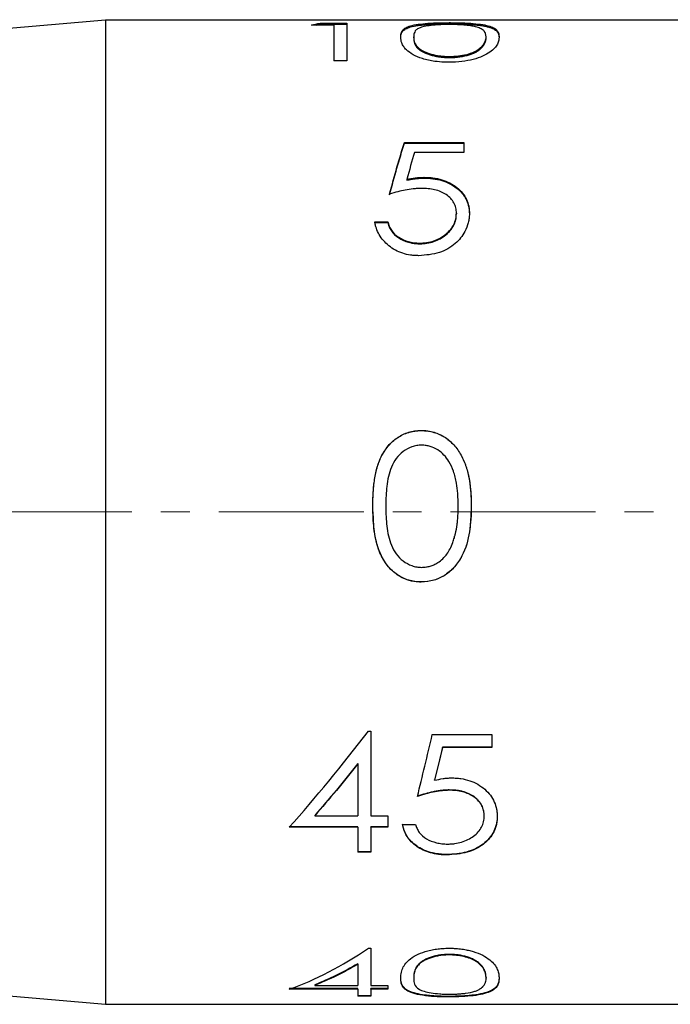
# Model space of a CAD drawing. Units: millimetres. Extents: x 2561 to 2858, y 1509 to 1719.
# Drawn here: x 2645 to 2651, y 1622 to 1630 of the extents above; entities that cross this region are included whole.
import ezdxf

# ---------------------------------------------------------------- set-up
doc = ezdxf.new("R2010")
doc.units = ezdxf.units.MM
doc.linetypes.add('CENTER', pattern=[2, 1.25, -0.25, 0.25, -0.25])
doc.layers.add('3中心线层', color=1, linetype='CENTER', lineweight=9)

msp = doc.modelspace()

# ---------------------------------------------------------------- linework, layer by layer
at = {"color": 7, "linetype": 'Continuous', "lineweight": 25}
for p, q in [((2640.8053, 1630.0096), (2645.8053, 1630.4471)), ((2645.8053, 1630.4471), (2654.8053, 1630.4471)), ((2645.8053, 1630.4471), (2645.8053, 1621.9471)), ((2647.7765, 1630.4009), (2647.5842, 1630.4009)), ((2647.6576, 1630.4178), (2647.8887, 1630.4178)), ((2647.6576, 1630.4178), (2647.6576, 1630.4079)), ((2647.6576, 1630.4079), (2647.8887, 1630.4079)), ((2647.7765, 1630.4009), (2647.7765, 1630.0922)), ((2647.8887, 1630.4178), (2647.8887, 1630.0922)), ((2648.7713, 1630.4214), (2648.7713, 1630.4115)), ((2648.4656, 1630.2896), (2648.4656, 1630.2993)), ((2649.0906, 1630.2896), (2649.0906, 1630.2993)), ((2649.0433, 1630.1966), (2649.0433, 1630.206)), ((2647.8887, 1630.0922), (2647.7765, 1630.0922)), ((2648.7751, 1630.1204), (2648.7751, 1630.1297)), ((2648.3855, 1629.388), (2648.8983, 1629.388)), ((2648.3855, 1629.388), (2648.3855, 1629.3805)), ((2648.3855, 1629.3805), (2648.8983, 1629.3805)), ((2648.8983, 1629.388), (2648.8983, 1629.3019)), ((2648.8983, 1629.3019), (2648.4731, 1629.3019)), ((2648.4058, 1629.0683), (2648.4058, 1629.0616)), ((2648.553, 1629.0862), (2648.553, 1629.0794)), ((2648.8342, 1628.7772), (2648.8342, 1628.7711)), ((2648.9464, 1628.7734), (2648.9464, 1628.7674)), ((2648.1291, 1628.703), (2648.2412, 1628.703)), ((2648.1291, 1628.6971), (2648.2412, 1628.6971)), ((2648.2412, 1628.703), (2648.2412, 1628.6971)), ((2648.5169, 1628.5184), (2648.5169, 1628.5129)), ((2648.531, 1626.9009), (2648.531, 1626.9)), ((2648.113, 1626.2466), (2648.113, 1626.2465)), ((2648.2252, 1626.247), (2648.2252, 1626.2471)), ((2648.8502, 1626.247), (2648.8502, 1626.2471)), ((2648.9624, 1626.2466), (2648.9624, 1626.2465)), ((2648.531, 1625.5921), (2648.531, 1625.5928)), ((2648.0742, 1624.3056), (2648.097, 1624.3056)), ((2648.097, 1624.3056), (2648.097, 1623.575)), ((2648.6259, 1624.2769), (2649.1387, 1624.2769)), ((2649.1387, 1624.2769), (2649.1387, 1624.1634)), ((2649.1387, 1624.1658), (2648.7135, 1624.1658)), ((2648.7135, 1624.1634), (2648.7135, 1624.1658)), ((2649.1387, 1624.1634), (2648.7135, 1624.1634)), ((2647.9848, 1624.025), (2647.9848, 1624.0225)), ((2647.9848, 1624.0225), (2647.9848, 1623.575)), ((2648.6461, 1623.8811), (2648.6461, 1623.8838)), ((2648.7731, 1623.7947), (2648.7731, 1623.7975)), ((2647.6122, 1623.5781), (2647.6122, 1623.575)), ((2647.6122, 1623.575), (2647.9848, 1623.575)), ((2648.097, 1623.575), (2648.2412, 1623.575)), ((2648.2412, 1623.575), (2648.2412, 1623.4754)), ((2648.3695, 1623.5), (2648.4816, 1623.5)), ((2649.0746, 1623.5723), (2649.0746, 1623.5754)), ((2647.9848, 1623.4786), (2647.3919, 1623.4786)), ((2647.9848, 1623.4754), (2647.3919, 1623.4754)), ((2647.9848, 1623.4754), (2647.9848, 1623.4786)), ((2647.9848, 1623.4754), (2647.9848, 1623.2602)), ((2648.2412, 1623.4786), (2648.097, 1623.4786)), ((2648.097, 1623.4754), (2648.097, 1623.4786)), ((2648.097, 1623.4754), (2648.097, 1623.2602)), ((2648.2412, 1623.4754), (2648.097, 1623.4754)), ((2648.097, 1623.2637), (2647.9848, 1623.2637)), ((2648.097, 1623.2602), (2647.9848, 1623.2602)), ((2648.7508, 1623.2372), (2648.7508, 1623.2406)), ((2648.0742, 1622.4312), (2648.097, 1622.4312)), ((2648.097, 1622.4312), (2648.097, 1622.1106)), ((2640.8053, 1622.3845), (2645.8053, 1621.9471)), ((2648.7751, 1622.378), (2648.7751, 1622.3735)), ((2647.9848, 1622.2973), (2647.9848, 1622.2927)), ((2647.9848, 1622.2927), (2647.9848, 1622.1106)), ((2648.4656, 1622.1775), (2648.4656, 1622.1728)), ((2649.0906, 1622.1775), (2649.0906, 1622.1728)), ((2647.9848, 1622.0821), (2647.3919, 1622.0821)), ((2647.9848, 1622.0773), (2647.3919, 1622.0773)), ((2647.6122, 1622.1154), (2647.6122, 1622.1106)), ((2647.6122, 1622.1106), (2647.9848, 1622.1106)), ((2647.9848, 1622.0773), (2647.9848, 1622.0821)), ((2647.9848, 1622.0773), (2647.9848, 1622.016)), ((2648.097, 1622.1106), (2648.2412, 1622.1106)), ((2648.2412, 1622.0821), (2648.097, 1622.0821)), ((2648.097, 1622.0773), (2648.097, 1622.0821)), ((2648.097, 1622.0773), (2648.097, 1622.016)), ((2648.2412, 1622.0773), (2648.097, 1622.0773)), ((2648.2412, 1622.1106), (2648.2412, 1622.0773)), ((2648.097, 1622.0209), (2647.9848, 1622.0209)), ((2648.097, 1622.016), (2647.9848, 1622.016)), ((2648.7713, 1622.0103), (2648.7713, 1622.0153)), ((2645.8053, 1621.9471), (2654.8053, 1621.9471))]:
    msp.add_line(p, q, dxfattribs=at)
for points in [[(2647.5842, 1630.4009), (2647.6087, 1630.4071), (2647.6331, 1630.4128), (2647.6576, 1630.4178)], [(2647.6251, 1630.4009), (2647.6359, 1630.4033), (2647.6467, 1630.4057), (2647.6576, 1630.4079)], [(2648.2573, 1628.9423), (2648.3, 1629.1013), (2648.3427, 1629.2504), (2648.3855, 1629.388)], [(2648.2573, 1628.9358), (2648.3, 1629.0945), (2648.3427, 1629.2432), (2648.3855, 1629.3805)], [(2648.4731, 1629.3019), (2648.4507, 1629.2271), (2648.4282, 1629.1491), (2648.4058, 1629.0683)], [(2647.3919, 1623.4754), (2647.6193, 1623.7297), (2647.8468, 1624.009), (2648.0742, 1624.3056)], [(2648.4977, 1623.7421), (2648.5404, 1623.9121), (2648.5831, 1624.0911), (2648.6259, 1624.2769)], [(2648.7135, 1624.1658), (2648.691, 1624.0697), (2648.6686, 1623.9756), (2648.6461, 1623.8838)], [(2648.7135, 1624.1634), (2648.691, 1624.0672), (2648.6686, 1623.973), (2648.6461, 1623.8811)], [(2647.9848, 1624.025), (2647.8606, 1623.8698), (2647.7364, 1623.7204), (2647.6122, 1623.5781)], [(2647.9848, 1624.0225), (2647.8606, 1623.867), (2647.7364, 1623.7175), (2647.6122, 1623.575)], [(2647.3919, 1622.0773), (2647.6193, 1622.1586), (2647.8468, 1622.2777), (2648.0742, 1622.4312)], [(2647.9848, 1622.2973), (2647.8606, 1622.2259), (2647.7364, 1622.1651), (2647.6122, 1622.1154)], [(2647.9848, 1622.2927), (2647.8606, 1622.2212), (2647.7364, 1622.1604), (2647.6122, 1622.1106)]]:
    msp.add_open_spline(points, degree=3, dxfattribs=at)
for points, knots in [([(2648.3534, 1630.2992), (2648.3538, 1630.306), (2648.3545, 1630.3191), (2648.3589, 1630.3361), (2648.3675, 1630.3546), (2648.3856, 1630.3732), (2648.4241, 1630.3913), (2648.4814, 1630.4051), (2648.5497, 1630.4132), (2648.612, 1630.4175), (2648.6622, 1630.4198), (2648.7157, 1630.4211), (2648.7522, 1630.4213), (2648.7713, 1630.4214)], [0, 0, 0, 0, 0.0916541, 0.1750342, 0.2502852, 0.3819436, 0.5003049, 0.6296917, 0.7499904, 0.8129047, 0.8750076, 0.9343637, 1, 1, 1, 1]), ([(2648.3534, 1630.2895), (2648.3536, 1630.2954), (2648.3539, 1630.3005), (2648.3546, 1630.3073), (2648.355, 1630.3104), (2648.3556, 1630.3137), (2648.3559, 1630.315), (2648.356, 1630.3159), (2648.3561, 1630.3162), (2648.3573, 1630.3211), (2648.3594, 1630.3275), (2648.3622, 1630.3334), (2648.3643, 1630.3373), (2648.3653, 1630.339), (2648.3717, 1630.3493), (2648.378, 1630.3558), (2648.3982, 1630.3694), (2648.4108, 1630.3752), (2648.4413, 1630.3854), (2648.4624, 1630.3905), (2648.4963, 1630.3963), (2648.5092, 1630.3982), (2648.5295, 1630.4007), (2648.5398, 1630.4018), (2648.5505, 1630.4028), (2648.5577, 1630.4035), (2648.5608, 1630.4038), (2648.5736, 1630.4048), (2648.5818, 1630.4055), (2648.5976, 1630.4066), (2648.6043, 1630.407), (2648.6285, 1630.4084), (2648.6462, 1630.4091), (2648.672, 1630.41), (2648.6851, 1630.4104), (2648.6985, 1630.4107), (2648.7076, 1630.4109), (2648.7131, 1630.411), (2648.7312, 1630.4113), (2648.7494, 1630.4115), (2648.7713, 1630.4115)], [0, 0, 0, 0, 0.0625, 0.0625, 0.09375, 0.109375, 0.117188, 0.117188, 0.125, 0.125, 0.1875, 0.21875, 0.21875, 0.25, 0.25, 0.375, 0.375, 0.5, 0.5, 0.625, 0.625, 0.6875, 0.6875, 0.71875, 0.734375, 0.734375, 0.75, 0.75, 0.78125, 0.78125, 0.8125, 0.8125, 0.875, 0.875, 0.90625, 0.921875, 0.921875, 0.9375, 0.9375, 1, 1, 1, 1]), ([(2648.7751, 1630.4055), (2648.7608, 1630.4053), (2648.7322, 1630.4051), (2648.6766, 1630.4031), (2648.6132, 1630.398), (2648.5523, 1630.3882), (2648.5113, 1630.375), (2648.4855, 1630.3591), (2648.4734, 1630.3415), (2648.4667, 1630.3218), (2648.466, 1630.3072), (2648.4656, 1630.2993)], [0, 0, 0, 0, 0.062567, 0.125075, 0.24981, 0.374569, 0.499494, 0.624511, 0.749653, 0.865129, 1, 1, 1, 1]), ([(2648.7713, 1630.4214), (2648.7833, 1630.4214), (2648.8072, 1630.4214), (2648.8486, 1630.4207), (2648.8933, 1630.4194), (2648.939, 1630.4171), (2648.9984, 1630.413), (2649.0652, 1630.4051), (2649.1246, 1630.391), (2649.1663, 1630.3731), (2649.1892, 1630.3516), (2649.2011, 1630.3272), (2649.2022, 1630.3085), (2649.2028, 1630.2992)], [0, 0, 0, 0, 0.040819, 0.081079, 0.142458, 0.196835, 0.250108, 0.374853, 0.499741, 0.624717, 0.749763, 0.874867, 1, 1, 1, 1]), ([(2648.7713, 1630.4115), (2648.7958, 1630.4115), (2648.8055, 1630.4114), (2648.8451, 1630.4108), (2648.8621, 1630.4104), (2648.8977, 1630.4092), (2648.9135, 1630.4085), (2648.9398, 1630.407), (2648.9491, 1630.4064), (2648.9614, 1630.4056), (2648.9653, 1630.4053), (2648.9727, 1630.4048), (2648.9757, 1630.4045), (2648.9951, 1630.4029), (2649.0096, 1630.4015), (2649.0369, 1630.3982), (2649.0501, 1630.3964), (2649.0726, 1630.3926), (2649.0832, 1630.3905), (2649.1034, 1630.3858), (2649.1132, 1630.3832), (2649.1301, 1630.3778), (2649.1416, 1630.3736), (2649.1514, 1630.369), (2649.1576, 1630.3659), (2649.1607, 1630.3642), (2649.1681, 1630.3597), (2649.1748, 1630.3548), (2649.1815, 1630.3484), (2649.1841, 1630.3454), (2649.1858, 1630.3434), (2649.1867, 1630.3423), (2649.1902, 1630.3377), (2649.1937, 1630.3319), (2649.1969, 1630.3246), (2649.1982, 1630.3208), (2649.1988, 1630.3191), (2649.1991, 1630.318), (2649.1993, 1630.3173), (2649.2011, 1630.3107), (2649.2022, 1630.3018), (2649.2028, 1630.2895)], [0, 0, 0, 0, 0.0625, 0.0625, 0.125, 0.125, 0.1875, 0.1875, 0.21875, 0.21875, 0.234375, 0.234375, 0.25, 0.25, 0.3125, 0.3125, 0.375, 0.375, 0.4375, 0.4375, 0.5, 0.5, 0.5625, 0.59375, 0.59375, 0.625, 0.625, 0.6875, 0.71875, 0.734375, 0.734375, 0.75, 0.75, 0.8125, 0.84375, 0.859375, 0.867187, 0.867187, 0.875, 0.875, 1, 1, 1, 1]), ([(2649.0906, 1630.2993), (2649.0897, 1630.3086), (2649.0881, 1630.3256), (2649.0762, 1630.3484), (2649.0529, 1630.3676), (2649.0159, 1630.3825), (2648.97, 1630.393), (2648.9139, 1630.3999), (2648.86, 1630.4037), (2648.8122, 1630.4052), (2648.788, 1630.4054), (2648.7751, 1630.4055)], [0, 0, 0, 0, 0.160217, 0.292289, 0.445946, 0.582213, 0.685256, 0.786589, 0.893856, 0.943682, 1, 1, 1, 1]), ([(2648.7713, 1630.0793), (2648.7566, 1630.0795), (2648.7151, 1630.08), (2648.6341, 1630.0877), (2648.5386, 1630.109), (2648.4545, 1630.1451), (2648.4051, 1630.1819), (2648.3765, 1630.2164), (2648.3624, 1630.2447), (2648.3549, 1630.2731), (2648.354, 1630.29), (2648.3534, 1630.2992)], [0, 0, 0, 0, 0.050511, 0.142478, 0.282866, 0.418601, 0.570241, 0.669372, 0.784129, 0.882515, 1, 1, 1, 1]), ([(2648.4656, 1630.2993), (2648.466, 1630.2912), (2648.4668, 1630.2758), (2648.475, 1630.2426), (2648.4973, 1630.2068), (2648.5522, 1630.1717), (2648.6134, 1630.1494), (2648.6768, 1630.1363), (2648.7322, 1630.1305), (2648.7608, 1630.13), (2648.7751, 1630.1297)], [0, 0, 0, 0, 0.1330544, 0.2505374, 0.5001579, 0.6251717, 0.7500221, 0.8748334, 0.9373922, 1, 1, 1, 1]), ([(2648.4656, 1630.2896), (2648.4657, 1630.2812), (2648.4664, 1630.273), (2648.4685, 1630.2609), (2648.4698, 1630.255), (2648.4714, 1630.2492), (2648.4726, 1630.2454), (2648.4732, 1630.2437), (2648.4769, 1630.2334), (2648.4813, 1630.2244), (2648.4912, 1630.2105), (2648.4969, 1630.2037), (2648.5049, 1630.1961), (2648.5086, 1630.1929), (2648.5111, 1630.1908), (2648.5121, 1630.19), (2648.52, 1630.1838), (2648.5299, 1630.1769), (2648.5407, 1630.1707), (2648.548, 1630.1667), (2648.5513, 1630.165), (2648.5727, 1630.1549), (2648.5924, 1630.1476), (2648.6276, 1630.1379), (2648.6397, 1630.135), (2648.6648, 1630.13), (2648.6766, 1630.1279), (2648.6981, 1630.125), (2648.7087, 1630.1238), (2648.7189, 1630.1229), (2648.7257, 1630.1223), (2648.73, 1630.122), (2648.7418, 1630.1213), (2648.756, 1630.1208), (2648.7751, 1630.1204)], [0, 0, 0, 0, 0.125, 0.125, 0.1875, 0.21875, 0.21875, 0.25, 0.25, 0.375, 0.375, 0.4375, 0.46875, 0.484375, 0.484375, 0.5, 0.5, 0.5625, 0.59375, 0.59375, 0.625, 0.625, 0.75, 0.75, 0.8125, 0.8125, 0.875, 0.875, 0.90625, 0.921875, 0.921875, 0.9375, 0.9375, 1, 1, 1, 1]), ([(2649.2028, 1630.2992), (2649.2022, 1630.2893), (2649.2011, 1630.2695), (2649.1894, 1630.2366), (2649.1665, 1630.2017), (2649.1248, 1630.1657), (2649.0641, 1630.1314), (2648.982, 1630.1028), (2648.8823, 1630.0831), (2648.8088, 1630.0806), (2648.7713, 1630.0793)], [0, 0, 0, 0, 0.125237, 0.250438, 0.37558, 0.500652, 0.629272, 0.750476, 0.872765, 1, 1, 1, 1]), ([(2649.0433, 1630.206), (2649.0485, 1630.2111), (2649.053, 1630.2158), (2649.0587, 1630.2219), (2649.0613, 1630.2248), (2649.0634, 1630.2275), (2649.0647, 1630.2291), (2649.0652, 1630.2297), (2649.0722, 1630.2393), (2649.077, 1630.2472), (2649.0821, 1630.2586), (2649.0844, 1630.2643), (2649.0865, 1630.271), (2649.0873, 1630.2739), (2649.0877, 1630.2758), (2649.088, 1630.277), (2649.0895, 1630.2833), (2649.0903, 1630.2906), (2649.0906, 1630.2993)], [0, 0, 0, 0, 0.125, 0.125, 0.1875, 0.21875, 0.21875, 0.25, 0.25, 0.5, 0.5, 0.625, 0.6875, 0.71875, 0.71875, 0.75, 0.75, 1, 1, 1, 1]), ([(2649.0433, 1630.1966), (2649.0485, 1630.2017), (2649.053, 1630.2063), (2649.0587, 1630.2125), (2649.0613, 1630.2154), (2649.0634, 1630.218), (2649.0647, 1630.2197), (2649.0652, 1630.2202), (2649.0722, 1630.2298), (2649.077, 1630.2377), (2649.0821, 1630.249), (2649.0844, 1630.2547), (2649.0865, 1630.2614), (2649.0873, 1630.2643), (2649.0877, 1630.2662), (2649.088, 1630.2674), (2649.0895, 1630.2737), (2649.0903, 1630.281), (2649.0906, 1630.2896)], [0, 0, 0, 0, 0.125, 0.125, 0.1875, 0.21875, 0.21875, 0.25, 0.25, 0.5, 0.5, 0.625, 0.6875, 0.71875, 0.71875, 0.75, 0.75, 1, 1, 1, 1]), ([(2648.7751, 1630.1297), (2648.7885, 1630.13), (2648.8128, 1630.1306), (2648.8486, 1630.1333), (2648.8818, 1630.1382), (2648.9354, 1630.149), (2648.9846, 1630.166), (2649.0221, 1630.1882), (2649.0359, 1630.1998), (2649.0433, 1630.206)], [0, 0, 0, 0, 0.109918, 0.198622, 0.297969, 0.400021, 0.697142, 0.836266, 1, 1, 1, 1]), ([(2648.7751, 1630.1204), (2648.7853, 1630.1206), (2648.7982, 1630.1209), (2648.8075, 1630.1212), (2648.8129, 1630.1215), (2648.8169, 1630.1217), (2648.8354, 1630.1229), (2648.8506, 1630.1245), (2648.893, 1630.1306), (2648.9209, 1630.1367), (2648.9559, 1630.1473), (2648.966, 1630.1509), (2648.986, 1630.1591), (2648.9956, 1630.1637), (2649.0118, 1630.1726), (2649.0197, 1630.1777), (2649.0308, 1630.1858), (2649.0368, 1630.1908), (2649.0433, 1630.1966)], [0, 0, 0, 0, 0.0625, 0.09375, 0.09375, 0.125, 0.125, 0.25, 0.25, 0.5, 0.5, 0.625, 0.625, 0.75, 0.75, 0.875, 0.875, 1, 1, 1, 1]), ([(2648.4058, 1629.0683), (2648.4299, 1629.0731), (2648.4661, 1629.0803), (2648.5156, 1629.0854), (2648.5405, 1629.0859), (2648.553, 1629.0862)], [0, 0, 0, 0, 0.499956, 0.749959, 1, 1, 1, 1]), ([(2648.4058, 1629.0616), (2648.421, 1629.0647), (2648.4415, 1629.0686), (2648.4614, 1629.0719), (2648.469, 1629.0731), (2648.4739, 1629.0738), (2648.4752, 1629.074), (2648.4851, 1629.0753), (2648.4947, 1629.0764), (2648.5038, 1629.0772), (2648.5098, 1629.0777), (2648.5135, 1629.078), (2648.524, 1629.0786), (2648.5364, 1629.0791), (2648.553, 1629.0794)], [0, 0, 0, 0, 0.25, 0.375, 0.4375, 0.4375, 0.5, 0.5, 0.625, 0.6875, 0.6875, 0.75, 0.75, 1, 1, 1, 1]), ([(2648.553, 1629.0862), (2648.5663, 1629.086), (2648.5928, 1629.0856), (2648.6454, 1629.0804), (2648.735, 1629.0622), (2648.8468, 1629.0046), (2648.9177, 1628.9167), (2648.9394, 1628.8464), (2648.9455, 1628.805), (2648.9461, 1628.7839), (2648.9464, 1628.7734)], [0, 0, 0, 0, 0.06276, 0.125504, 0.250781, 0.499919, 0.749155, 0.874489, 0.937237, 1, 1, 1, 1]), ([(2648.553, 1629.0794), (2648.5618, 1629.0793), (2648.5734, 1629.079), (2648.5825, 1629.0787), (2648.588, 1629.0785), (2648.5897, 1629.0784), (2648.6049, 1629.0776), (2648.6185, 1629.0762), (2648.6594, 1629.0709), (2648.6839, 1629.0659), (2648.7331, 1629.0511), (2648.7562, 1629.0419), (2648.7996, 1629.0198), (2648.8202, 1629.0065), (2648.8569, 1628.9775), (2648.873, 1628.9617), (2648.8936, 1628.9361), (2648.8999, 1628.9273), (2648.9114, 1628.9089), (2648.9169, 1628.8987), (2648.9296, 1628.8714), (2648.9361, 1628.8513), (2648.9415, 1628.8244), (2648.9429, 1628.8165), (2648.9439, 1628.8088), (2648.9445, 1628.8038), (2648.9448, 1628.8005), (2648.9455, 1628.7918), (2648.946, 1628.7814), (2648.9464, 1628.7674)], [0, 0, 0, 0, 0.03125, 0.046875, 0.046875, 0.0625, 0.0625, 0.125, 0.125, 0.25, 0.25, 0.375, 0.375, 0.5, 0.5, 0.625, 0.625, 0.6875, 0.6875, 0.75, 0.75, 0.875, 0.875, 0.90625, 0.921875, 0.921875, 0.9375, 0.9375, 1, 1, 1, 1]), ([(2648.5327, 1628.9909), (2648.5204, 1628.9906), (2648.4967, 1628.9899), (2648.4496, 1628.9859), (2648.3939, 1628.9771), (2648.3256, 1628.9618), (2648.2813, 1628.9491), (2648.2573, 1628.9423)], [0, 0, 0, 0, 0.130199, 0.249986, 0.499958, 0.729662, 1, 1, 1, 1]), ([(2648.8342, 1628.7772), (2648.834, 1628.7848), (2648.8336, 1628.8), (2648.8282, 1628.83), (2648.8104, 1628.8807), (2648.7633, 1628.9295), (2648.7006, 1628.9631), (2648.6472, 1628.98), (2648.5903, 1628.9895), (2648.5519, 1628.9904), (2648.5327, 1628.9909)], [0, 0, 0, 0, 0.062689, 0.125363, 0.250484, 0.499112, 0.621042, 0.749438, 0.874677, 1, 1, 1, 1]), ([(2648.9464, 1628.7734), (2648.9457, 1628.7592), (2648.9444, 1628.7329), (2648.9349, 1628.6801), (2648.9121, 1628.6227), (2648.8724, 1628.5623), (2648.807, 1628.4938), (2648.6871, 1628.4235), (2648.5709, 1628.4146), (2648.5104, 1628.4099)], [0, 0, 0, 0, 0.077525, 0.142916, 0.286348, 0.395479, 0.5014, 0.740218, 1, 1, 1, 1]), ([(2648.5169, 1628.5184), (2648.5274, 1628.5186), (2648.5482, 1628.5191), (2648.5895, 1628.5239), (2648.64, 1628.5356), (2648.695, 1628.561), (2648.7596, 1628.6045), (2648.8082, 1628.6623), (2648.8314, 1628.7274), (2648.8333, 1628.7606), (2648.8342, 1628.7772)], [0, 0, 0, 0, 0.062665, 0.125312, 0.250445, 0.375565, 0.500732, 0.749675, 0.874792, 1, 1, 1, 1]), ([(2648.5169, 1628.5129), (2648.5239, 1628.5131), (2648.533, 1628.5133), (2648.5401, 1628.5136), (2648.5445, 1628.5139), (2648.5457, 1628.5139), (2648.5581, 1628.5148), (2648.5684, 1628.5159), (2648.6005, 1628.5209), (2648.6207, 1628.5258), (2648.6574, 1628.5382), (2648.6765, 1628.5469), (2648.7113, 1628.5664), (2648.7268, 1628.5767), (2648.7732, 1628.6144), (2648.7965, 1628.6427), (2648.8157, 1628.6808), (2648.8207, 1628.6926), (2648.8253, 1628.7069), (2648.8269, 1628.7131), (2648.828, 1628.7173), (2648.8286, 1628.72), (2648.8318, 1628.7342), (2648.8335, 1628.7508), (2648.8342, 1628.7711)], [0, 0, 0, 0, 0.03125, 0.046875, 0.046875, 0.0625, 0.0625, 0.125, 0.125, 0.25, 0.25, 0.375, 0.375, 0.5, 0.5, 0.75, 0.75, 0.8125, 0.84375, 0.859375, 0.859375, 0.875, 0.875, 1, 1, 1, 1]), ([(2648.5104, 1628.4099), (2648.4985, 1628.4101), (2648.4747, 1628.4105), (2648.4276, 1628.4159), (2648.3468, 1628.4336), (2648.2452, 1628.4906), (2648.1741, 1628.5723), (2648.1457, 1628.6367), (2648.1345, 1628.6744), (2648.1309, 1628.6935), (2648.1291, 1628.703)], [0, 0, 0, 0, 0.062711, 0.125407, 0.250628, 0.499839, 0.749307, 0.874582, 0.937285, 1, 1, 1, 1]), ([(2648.2412, 1628.703), (2648.245, 1628.6902), (2648.2525, 1628.6648), (2648.2781, 1628.6162), (2648.333, 1628.5649), (2648.4058, 1628.5339), (2648.4684, 1628.5201), (2648.5008, 1628.5189), (2648.5169, 1628.5184)], [0, 0, 0, 0, 0.125342, 0.250594, 0.499698, 0.74944, 0.874699, 1, 1, 1, 1]), ([(2648.2412, 1628.6971), (2648.2436, 1628.6888), (2648.247, 1628.6779), (2648.2505, 1628.6677), (2648.252, 1628.6639), (2648.2529, 1628.6615), (2648.2532, 1628.6609), (2648.2594, 1628.6461), (2648.2656, 1628.6345), (2648.281, 1628.6118), (2648.2946, 1628.5958), (2648.3115, 1628.5814), (2648.3235, 1628.5721), (2648.3303, 1628.5674), (2648.3489, 1628.5555), (2648.3621, 1628.5485), (2648.3906, 1628.5359), (2648.4063, 1628.5303), (2648.4295, 1628.5237), (2648.4411, 1628.5208), (2648.4529, 1628.5186), (2648.4608, 1628.5172), (2648.4658, 1628.5164), (2648.4803, 1628.5145), (2648.4964, 1628.5134), (2648.5169, 1628.5129)], [0, 0, 0, 0, 0.0625, 0.09375, 0.109375, 0.109375, 0.125, 0.125, 0.25, 0.25, 0.375, 0.4375, 0.4375, 0.5, 0.5, 0.625, 0.625, 0.75, 0.75, 0.8125, 0.84375, 0.84375, 0.875, 0.875, 1, 1, 1, 1]), ([(2648.113, 1626.2466), (2648.1134, 1626.2733), (2648.1142, 1626.3244), (2648.1185, 1626.3972), (2648.1271, 1626.4813), (2648.1452, 1626.5746), (2648.1837, 1626.6784), (2648.241, 1626.7698), (2648.3094, 1626.8314), (2648.3716, 1626.8667), (2648.4218, 1626.8864), (2648.4753, 1626.8983), (2648.5118, 1626.9), (2648.531, 1626.9009)], [0, 0, 0, 0, 0.0916541, 0.1750342, 0.2502852, 0.3819436, 0.5003049, 0.6296917, 0.7499904, 0.8129047, 0.8750076, 0.9343637, 1, 1, 1, 1]), ([(2648.113, 1626.2465), (2648.1132, 1626.269), (2648.1135, 1626.2893), (2648.1142, 1626.3166), (2648.1146, 1626.3295), (2648.1152, 1626.3431), (2648.1155, 1626.3487), (2648.1157, 1626.3523), (2648.1157, 1626.3535), (2648.1169, 1626.3745), (2648.119, 1626.4022), (2648.1219, 1626.4291), (2648.1239, 1626.447), (2648.1249, 1626.4549), (2648.1314, 1626.5033), (2648.1376, 1626.5362), (2648.1578, 1626.6089), (2648.1704, 1626.6423), (2648.2009, 1626.7044), (2648.2221, 1626.738), (2648.2559, 1626.7789), (2648.2688, 1626.7925), (2648.2891, 1626.8108), (2648.2994, 1626.8195), (2648.3101, 1626.8276), (2648.3174, 1626.8328), (2648.3204, 1626.8349), (2648.3332, 1626.8434), (2648.3414, 1626.8485), (2648.3572, 1626.8576), (2648.3639, 1626.8612), (2648.3881, 1626.8725), (2648.4058, 1626.8792), (2648.4316, 1626.8871), (2648.4447, 1626.8906), (2648.4581, 1626.8933), (2648.4672, 1626.895), (2648.4728, 1626.8958), (2648.4908, 1626.8984), (2648.509, 1626.8997), (2648.531, 1626.9)], [0, 0, 0, 0, 0.0625, 0.0625, 0.09375, 0.109375, 0.117187, 0.117187, 0.125, 0.125, 0.1875, 0.21875, 0.21875, 0.25, 0.25, 0.375, 0.375, 0.5, 0.5, 0.625, 0.625, 0.6875, 0.6875, 0.71875, 0.734375, 0.734375, 0.75, 0.75, 0.78125, 0.78125, 0.8125, 0.8125, 0.875, 0.875, 0.90625, 0.921875, 0.921875, 0.9375, 0.9375, 1, 1, 1, 1]), ([(2648.531, 1626.9009), (2648.543, 1626.9006), (2648.5668, 1626.9001), (2648.6083, 1626.8939), (2648.6529, 1626.8828), (2648.6986, 1626.8632), (2648.758, 1626.8298), (2648.8248, 1626.7694), (2648.8842, 1626.6765), (2648.9259, 1626.5744), (2648.9489, 1626.4665), (2648.9607, 1626.3569), (2648.9618, 1626.2833), (2648.9624, 1626.2466)], [0, 0, 0, 0, 0.040819, 0.081079, 0.142458, 0.196835, 0.250108, 0.374853, 0.499741, 0.624717, 0.749763, 0.874867, 1, 1, 1, 1]), ([(2648.531, 1626.9), (2648.5554, 1626.8997), (2648.5651, 1626.8992), (2648.6047, 1626.8935), (2648.6217, 1626.8899), (2648.6573, 1626.8796), (2648.6731, 1626.8736), (2648.6994, 1626.8612), (2648.7087, 1626.8564), (2648.721, 1626.8496), (2648.7249, 1626.8474), (2648.7323, 1626.8429), (2648.7353, 1626.841), (2648.7547, 1626.8281), (2648.7692, 1626.8168), (2648.7965, 1626.7926), (2648.8097, 1626.779), (2648.8322, 1626.7524), (2648.8429, 1626.7382), (2648.863, 1626.7077), (2648.8728, 1626.6908), (2648.8897, 1626.6581), (2648.9012, 1626.6331), (2648.911, 1626.6076), (2648.9172, 1626.5904), (2648.9203, 1626.581), (2648.9277, 1626.5571), (2648.9344, 1626.5317), (2648.9411, 1626.4996), (2648.9437, 1626.4854), (2648.9454, 1626.4758), (2648.9463, 1626.4703), (2648.9498, 1626.4485), (2648.9534, 1626.4218), (2648.9565, 1626.3896), (2648.9579, 1626.3732), (2648.9584, 1626.3661), (2648.9587, 1626.3613), (2648.9589, 1626.3582), (2648.9607, 1626.3304), (2648.9618, 1626.2938), (2648.9624, 1626.2465)], [0, 0, 0, 0, 0.0625, 0.0625, 0.125, 0.125, 0.1875, 0.1875, 0.21875, 0.21875, 0.234375, 0.234375, 0.25, 0.25, 0.3125, 0.3125, 0.375, 0.375, 0.4375, 0.4375, 0.5, 0.5, 0.5625, 0.59375, 0.59375, 0.625, 0.625, 0.6875, 0.71875, 0.734375, 0.734375, 0.75, 0.75, 0.8125, 0.84375, 0.859375, 0.867187, 0.867187, 0.875, 0.875, 1, 1, 1, 1]), ([(2648.5347, 1626.7741), (2648.5204, 1626.7734), (2648.4918, 1626.7719), (2648.4362, 1626.7573), (2648.3728, 1626.7225), (2648.3119, 1626.6611), (2648.2709, 1626.5853), (2648.2451, 1626.5034), (2648.233, 1626.4207), (2648.2263, 1626.3351), (2648.2256, 1626.2779), (2648.2252, 1626.2471)], [0, 0, 0, 0, 0.0625672, 0.1250753, 0.2498102, 0.3745688, 0.4994938, 0.6245105, 0.7496526, 0.8651287, 1, 1, 1, 1]), ([(2648.8502, 1626.2471), (2648.8493, 1626.2837), (2648.8477, 1626.3505), (2648.8358, 1626.4518), (2648.8125, 1626.5456), (2648.7755, 1626.6276), (2648.7296, 1626.691), (2648.6735, 1626.7358), (2648.6196, 1626.7615), (2648.5719, 1626.7722), (2648.5476, 1626.7735), (2648.5347, 1626.7741)], [0, 0, 0, 0, 0.160217, 0.292289, 0.445946, 0.582213, 0.685256, 0.786589, 0.893856, 0.943682, 1, 1, 1, 1]), ([(2648.531, 1625.5921), (2648.5162, 1625.5926), (2648.4748, 1625.5939), (2648.3937, 1625.6125), (2648.2982, 1625.6652), (2648.2142, 1625.759), (2648.1648, 1625.8611), (2648.1361, 1625.9636), (2648.1221, 1626.0535), (2648.1145, 1626.1495), (2648.1136, 1626.2124), (2648.113, 1626.2466)], [0, 0, 0, 0, 0.050511, 0.142478, 0.282866, 0.418601, 0.570241, 0.669372, 0.784129, 0.882515, 1, 1, 1, 1]), ([(2648.2252, 1626.2471), (2648.2256, 1626.2167), (2648.2265, 1626.1594), (2648.2346, 1626.0456), (2648.2569, 1625.9337), (2648.3119, 1625.8327), (2648.373, 1625.7714), (2648.4364, 1625.7368), (2648.4918, 1625.7214), (2648.5204, 1625.72), (2648.5347, 1625.7192)], [0, 0, 0, 0, 0.133054, 0.250537, 0.500158, 0.625172, 0.750022, 0.874833, 0.937392, 1, 1, 1, 1]), ([(2648.9624, 1626.2466), (2648.9618, 1626.2098), (2648.9607, 1626.1363), (2648.949, 1626.0267), (2648.9261, 1625.9187), (2648.8844, 1625.8154), (2648.8237, 1625.7229), (2648.7416, 1625.65), (2648.6419, 1625.6014), (2648.5684, 1625.5952), (2648.531, 1625.5921)], [0, 0, 0, 0, 0.1252378, 0.2504413, 0.3755912, 0.5006703, 0.6292797, 0.7504755, 0.8727652, 1, 1, 1, 1]), ([(2648.8029, 1625.933), (2648.8081, 1625.9485), (2648.8126, 1625.9626), (2648.8183, 1625.9817), (2648.8209, 1625.9907), (2648.823, 1625.999), (2648.8244, 1626.0043), (2648.8248, 1626.006), (2648.8318, 1626.0364), (2648.8366, 1626.0624), (2648.8418, 1626.1005), (2648.844, 1626.12), (2648.8461, 1626.1434), (2648.8469, 1626.1536), (2648.8474, 1626.1604), (2648.8477, 1626.1648), (2648.8491, 1626.1874), (2648.8499, 1626.214), (2648.8502, 1626.2471)], [0, 0, 0, 0, 0.125, 0.125, 0.1875, 0.21875, 0.21875, 0.25, 0.25, 0.5, 0.5, 0.625, 0.6875, 0.71875, 0.71875, 0.75, 0.75, 1, 1, 1, 1]), ([(2648.531, 1625.5928), (2648.4945, 1625.5957), (2648.4215, 1625.6014), (2648.322, 1625.6507), (2648.2409, 1625.7248), (2648.1646, 1625.8493), (2648.1212, 1626.012), (2648.1177, 1626.1409), (2648.1161, 1626.1972)], [0, 0, 0, 0, 0.132514, 0.264978, 0.396602, 0.53004, 0.794592, 1, 1, 1, 1]), ([(2648.959, 1626.1973), (2648.9572, 1626.1404), (2648.953, 1626.0104), (2648.9046, 1625.8474), (2648.8245, 1625.7241), (2648.7418, 1625.6506), (2648.6412, 1625.6016), (2648.5677, 1625.5957), (2648.531, 1625.5928)], [0, 0, 0, 0, 0.205799, 0.470155, 0.603149, 0.735124, 0.867549, 1, 1, 1, 1]), ([(2648.5347, 1625.7192), (2648.5481, 1625.7201), (2648.5724, 1625.7215), (2648.6082, 1625.7289), (2648.6414, 1625.7417), (2648.695, 1625.7706), (2648.7442, 1625.817), (2648.7817, 1625.8801), (2648.7955, 1625.9144), (2648.8029, 1625.933)], [0, 0, 0, 0, 0.109918, 0.198622, 0.297969, 0.400021, 0.697142, 0.836266, 1, 1, 1, 1]), ([(2648.6461, 1623.8811), (2648.6703, 1623.8866), (2648.7064, 1623.8947), (2648.756, 1623.9006), (2648.7809, 1623.9012), (2648.7934, 1623.9015)], [0, 0, 0, 0, 0.499956, 0.749959, 1, 1, 1, 1]), ([(2648.7934, 1623.9015), (2648.8066, 1623.9013), (2648.8332, 1623.9008), (2648.8857, 1623.8948), (2648.9754, 1623.8741), (2649.0872, 1623.8091), (2649.1581, 1623.7142), (2649.1798, 1623.6417), (2649.1859, 1623.5999), (2649.1865, 1623.579), (2649.1868, 1623.5685)], [0, 0, 0, 0, 0.06276, 0.125504, 0.250781, 0.499919, 0.749155, 0.874489, 0.937237, 1, 1, 1, 1]), ([(2648.7731, 1623.7975), (2648.7654, 1623.7974), (2648.7551, 1623.7971), (2648.7469, 1623.7968), (2648.7419, 1623.7966), (2648.7402, 1623.7965), (2648.7323, 1623.796), (2648.7266, 1623.7955), (2648.7149, 1623.7944), (2648.7077, 1623.7936), (2648.6914, 1623.7917), (2648.6746, 1623.7892), (2648.6569, 1623.7861), (2648.6449, 1623.7839), (2648.638, 1623.7825), (2648.6112, 1623.777), (2648.5863, 1623.7709), (2648.5463, 1623.76), (2648.5234, 1623.7531), (2648.4977, 1623.745)], [0, 0, 0, 0, 0.0625, 0.09375, 0.09375, 0.125, 0.125, 0.1875, 0.1875, 0.25, 0.25, 0.375, 0.4375, 0.4375, 0.5, 0.5, 0.75, 0.75, 1, 1, 1, 1]), ([(2648.7731, 1623.7947), (2648.7608, 1623.7943), (2648.7371, 1623.7937), (2648.6899, 1623.7893), (2648.6342, 1623.7797), (2648.566, 1623.7631), (2648.5216, 1623.7495), (2648.4977, 1623.7421)], [0, 0, 0, 0, 0.130199, 0.249986, 0.499958, 0.729662, 1, 1, 1, 1]), ([(2649.0746, 1623.5754), (2649.0745, 1623.5804), (2649.0743, 1623.5848), (2649.0739, 1623.5923), (2649.0738, 1623.5947), (2649.0728, 1623.6047), (2649.0713, 1623.6127), (2649.0659, 1623.6363), (2649.0608, 1623.6506), (2649.0463, 1623.6785), (2649.0325, 1623.6983), (2649.0143, 1623.7164), (2649.0012, 1623.728), (2648.9935, 1623.7342), (2648.9727, 1623.7491), (2648.9575, 1623.7579), (2648.9325, 1623.7692), (2648.9238, 1623.7727), (2648.9057, 1623.779), (2648.8954, 1623.7821), (2648.8778, 1623.7867), (2648.8642, 1623.7897), (2648.8476, 1623.7923), (2648.8403, 1623.7933), (2648.8354, 1623.794), (2648.8323, 1623.7943), (2648.8162, 1623.7961), (2648.7971, 1623.7971), (2648.7731, 1623.7975)], [0, 0, 0, 0, 0.03125, 0.03125, 0.0625, 0.0625, 0.125, 0.125, 0.25, 0.25, 0.375, 0.4375, 0.4375, 0.5, 0.5, 0.625, 0.625, 0.6875, 0.6875, 0.75, 0.75, 0.8125, 0.84375, 0.859375, 0.859375, 0.875, 0.875, 1, 1, 1, 1]), ([(2649.0746, 1623.5723), (2649.0744, 1623.5798), (2649.074, 1623.595), (2649.0686, 1623.6251), (2649.0508, 1623.6768), (2649.0037, 1623.7283), (2648.941, 1623.7645), (2648.8876, 1623.7828), (2648.8306, 1623.7931), (2648.7923, 1623.7942), (2648.7731, 1623.7947)], [0, 0, 0, 0, 0.062689, 0.125363, 0.250484, 0.499112, 0.621042, 0.749438, 0.874677, 1, 1, 1, 1]), ([(2648.7508, 1623.2406), (2648.7429, 1623.2408), (2648.7325, 1623.241), (2648.7243, 1623.2412), (2648.7194, 1623.2414), (2648.7179, 1623.2415), (2648.7043, 1623.2422), (2648.6925, 1623.2433), (2648.6671, 1623.2464), (2648.6551, 1623.2483), (2648.6321, 1623.2528), (2648.6221, 1623.2551), (2648.5667, 1623.2706), (2648.5268, 1623.2891), (2648.4742, 1623.3262), (2648.4585, 1623.3395), (2648.4307, 1623.3679), (2648.4182, 1623.3838), (2648.3987, 1623.4144), (2648.3903, 1623.4316), (2648.382, 1623.4542), (2648.3797, 1623.4609), (2648.3778, 1623.4675), (2648.3765, 1623.4718), (2648.3758, 1623.4747), (2648.3739, 1623.4821), (2648.3719, 1623.4911), (2648.3695, 1623.5032)], [0, 0, 0, 0, 0.03125, 0.046875, 0.046875, 0.0625, 0.0625, 0.125, 0.125, 0.1875, 0.1875, 0.25, 0.25, 0.5, 0.5, 0.625, 0.625, 0.75, 0.75, 0.875, 0.875, 0.90625, 0.921875, 0.921875, 0.9375, 0.9375, 1, 1, 1, 1]), ([(2648.7508, 1623.2372), (2648.7389, 1623.2373), (2648.7151, 1623.2377), (2648.668, 1623.2422), (2648.5872, 1623.2571), (2648.4856, 1623.3057), (2648.4145, 1623.3782), (2648.386, 1623.4375), (2648.3749, 1623.4728), (2648.3713, 1623.491), (2648.3695, 1623.5)], [0, 0, 0, 0, 0.062711, 0.125407, 0.250628, 0.499839, 0.749307, 0.874582, 0.937285, 1, 1, 1, 1]), ([(2648.4816, 1623.5), (2648.4854, 1623.4879), (2648.4929, 1623.4637), (2648.5185, 1623.4184), (2648.5734, 1623.3718), (2648.6462, 1623.3443), (2648.7088, 1623.332), (2648.7412, 1623.331), (2648.7573, 1623.3305)], [0, 0, 0, 0, 0.125342, 0.250594, 0.499698, 0.74944, 0.874699, 1, 1, 1, 1]), ([(2649.1868, 1623.5716), (2649.1863, 1623.557), (2649.1857, 1623.5453), (2649.1839, 1623.5277), (2649.1821, 1623.516), (2649.1743, 1623.4822), (2649.1667, 1623.461), (2649.146, 1623.4199), (2649.1335, 1623.401), (2649.1022, 1623.3633), (2649.0844, 1623.346), (2649.0451, 1623.3158), (2649.0223, 1623.3019), (2648.974, 1623.2787), (2648.9483, 1623.2692), (2648.8948, 1623.2545), (2648.8663, 1623.2491), (2648.8312, 1623.2449), (2648.8238, 1623.2441), (2648.8082, 1623.2428), (2648.8027, 1623.2424), (2648.7821, 1623.2412), (2648.7671, 1623.2407), (2648.7508, 1623.2406)], [0, 0, 0, 0, 0.0625, 0.0625, 0.125, 0.125, 0.25, 0.25, 0.375, 0.375, 0.5, 0.5, 0.625, 0.625, 0.75, 0.75, 0.875, 0.875, 0.90625, 0.90625, 0.9375, 0.9375, 1, 1, 1, 1]), ([(2649.1868, 1623.5685), (2649.1861, 1623.5545), (2649.1848, 1623.5287), (2649.1753, 1623.478), (2649.1525, 1623.4243), (2649.1127, 1623.3695), (2649.0474, 1623.3086), (2648.9274, 1623.2485), (2648.8113, 1623.241), (2648.7508, 1623.2372)], [0, 0, 0, 0, 0.077525, 0.142916, 0.286348, 0.395479, 0.5014, 0.740218, 1, 1, 1, 1]), ([(2648.7573, 1623.3305), (2648.7677, 1623.3307), (2648.7886, 1623.3311), (2648.8299, 1623.3354), (2648.8803, 1623.3458), (2648.9354, 1623.3684), (2649, 1623.4077), (2649.0486, 1623.4611), (2649.0718, 1623.5233), (2649.0737, 1623.5559), (2649.0746, 1623.5723)], [0, 0, 0, 0, 0.062665, 0.125312, 0.250445, 0.375565, 0.500732, 0.749675, 0.874792, 1, 1, 1, 1]), ([(2648.3534, 1622.1726), (2648.3538, 1622.1813), (2648.3545, 1622.198), (2648.3589, 1622.2234), (2648.3675, 1622.2539), (2648.3856, 1622.2897), (2648.4241, 1622.332), (2648.4814, 1622.3713), (2648.5497, 1622.399), (2648.612, 1622.4152), (2648.6622, 1622.4244), (2648.7157, 1622.43), (2648.7522, 1622.4308), (2648.7713, 1622.4312)], [0, 0, 0, 0, 0.091654, 0.175034, 0.250285, 0.381944, 0.500305, 0.629692, 0.74999, 0.812905, 0.875008, 0.934364, 1, 1, 1, 1]), ([(2648.7713, 1622.4312), (2648.7833, 1622.4311), (2648.8072, 1622.4308), (2648.8486, 1622.4279), (2648.8933, 1622.4227), (2648.939, 1622.4137), (2648.9984, 1622.3983), (2649.0652, 1622.3711), (2649.1246, 1622.3312), (2649.1663, 1622.2896), (2649.1892, 1622.2483), (2649.2011, 1622.2088), (2649.2022, 1622.1847), (2649.2028, 1622.1726)], [0, 0, 0, 0, 0.040819, 0.081079, 0.142458, 0.196835, 0.250108, 0.374853, 0.499741, 0.624717, 0.749763, 0.874867, 1, 1, 1, 1]), ([(2648.7751, 1622.378), (2648.7656, 1622.3778), (2648.7531, 1622.3774), (2648.7433, 1622.377), (2648.7374, 1622.3767), (2648.7358, 1622.3766), (2648.7186, 1622.3754), (2648.7039, 1622.3737), (2648.6778, 1622.3697), (2648.6649, 1622.3672), (2648.6399, 1622.3613), (2648.627, 1622.3578), (2648.6044, 1622.3506), (2648.5884, 1622.3447), (2648.5739, 1622.3381), (2648.5645, 1622.3335), (2648.5595, 1622.3309), (2648.5479, 1622.3244), (2648.5368, 1622.3173), (2648.5267, 1622.3095), (2648.5201, 1622.3042), (2648.5165, 1622.3011), (2648.5084, 1622.2935), (2648.501, 1622.2858), (2648.4939, 1622.2765), (2648.4912, 1622.2725), (2648.4894, 1622.2697), (2648.4884, 1622.2681), (2648.485, 1622.2624), (2648.4813, 1622.2551), (2648.4775, 1622.2457), (2648.476, 1622.2415), (2648.475, 1622.2387), (2648.4744, 1622.2369), (2648.4686, 1622.2185), (2648.4658, 1622.1987), (2648.4656, 1622.1775)], [0, 0, 0, 0, 0.03125, 0.046875, 0.046875, 0.0625, 0.0625, 0.125, 0.125, 0.1875, 0.1875, 0.25, 0.25, 0.3125, 0.34375, 0.34375, 0.375, 0.375, 0.4375, 0.46875, 0.46875, 0.5, 0.5, 0.5625, 0.59375, 0.609375, 0.609375, 0.625, 0.625, 0.6875, 0.71875, 0.734375, 0.734375, 0.75, 0.75, 1, 1, 1, 1]), ([(2648.7751, 1622.3735), (2648.7608, 1622.3732), (2648.7322, 1622.3725), (2648.6766, 1622.3661), (2648.6132, 1622.3509), (2648.5523, 1622.325), (2648.5113, 1622.2941), (2648.4855, 1622.2623), (2648.4734, 1622.2317), (2648.4667, 1622.2016), (2648.466, 1622.1829), (2648.4656, 1622.1728)], [0, 0, 0, 0, 0.0625672, 0.1250753, 0.2498102, 0.3745688, 0.4994938, 0.6245105, 0.7496526, 0.8651287, 1, 1, 1, 1]), ([(2649.0906, 1622.1775), (2649.0902, 1622.1885), (2649.0893, 1622.1983), (2649.0877, 1622.2076), (2649.0875, 1622.2086), (2649.0871, 1622.2106), (2649.0867, 1622.2122), (2649.0858, 1622.2162), (2649.0838, 1622.224), (2649.0804, 1622.2341), (2649.0773, 1622.2412), (2649.0751, 1622.2458), (2649.0735, 1622.249), (2649.0689, 1622.2575), (2649.0584, 1622.2742), (2649.0444, 1622.2897), (2649.028, 1622.3043), (2649.0222, 1622.3091), (2649.0128, 1622.3159), (2649.0088, 1622.3187), (2649.0009, 1622.3238), (2648.9929, 1622.3287), (2648.9846, 1622.3332), (2648.9762, 1622.3373), (2648.9705, 1622.34), (2648.9556, 1622.3465), (2648.9462, 1622.3501), (2648.9236, 1622.3573), (2648.9104, 1622.361), (2648.8846, 1622.3671), (2648.8717, 1622.3696), (2648.8458, 1622.3737), (2648.8317, 1622.3753), (2648.8108, 1622.3768), (2648.8062, 1622.377), (2648.7928, 1622.3775), (2648.7846, 1622.3778), (2648.7751, 1622.378)], [0, 0, 0, 0, 0.125, 0.125, 0.140625, 0.140625, 0.15625, 0.15625, 0.1875, 0.25, 0.28125, 0.28125, 0.3125, 0.3125, 0.375, 0.5, 0.5, 0.5625, 0.5625, 0.59375, 0.59375, 0.625, 0.65625, 0.65625, 0.6875, 0.6875, 0.75, 0.75, 0.8125, 0.8125, 0.875, 0.875, 0.9375, 0.9375, 0.96875, 0.96875, 1, 1, 1, 1]), ([(2649.0906, 1622.1728), (2649.0897, 1622.1848), (2649.0881, 1622.2067), (2649.0762, 1622.243), (2649.0529, 1622.2784), (2649.0159, 1622.3112), (2648.97, 1622.3376), (2648.9139, 1622.3567), (2648.86, 1622.3679), (2648.8122, 1622.3726), (2648.788, 1622.3732), (2648.7751, 1622.3735)], [0, 0, 0, 0, 0.160217, 0.292289, 0.445946, 0.582213, 0.685256, 0.786589, 0.893856, 0.943682, 1, 1, 1, 1]), ([(2648.7713, 1622.0153), (2648.7603, 1622.0153), (2648.7452, 1622.0154), (2648.7323, 1622.0156), (2648.7242, 1622.0157), (2648.7213, 1622.0158), (2648.6989, 1622.0163), (2648.6804, 1622.0171), (2648.6466, 1622.0188), (2648.63, 1622.02), (2648.5972, 1622.0228), (2648.5806, 1622.0246), (2648.5346, 1622.0303), (2648.5079, 1622.0352), (2648.4744, 1622.0436), (2648.4639, 1622.0466), (2648.4444, 1622.0532), (2648.4351, 1622.0569), (2648.4191, 1622.0644), (2648.4083, 1622.0701), (2648.3992, 1622.0763), (2648.3936, 1622.0805), (2648.3907, 1622.0828), (2648.3841, 1622.0887), (2648.3781, 1622.0951), (2648.3722, 1622.1035), (2648.3698, 1622.1073), (2648.3683, 1622.1099), (2648.3675, 1622.1114), (2648.3645, 1622.1173), (2648.3613, 1622.1247), (2648.3585, 1622.1339), (2648.3573, 1622.1387), (2648.3569, 1622.1408), (2648.3566, 1622.1422), (2648.3564, 1622.143), (2648.3546, 1622.1519), (2648.3537, 1622.163), (2648.3534, 1622.1773)], [0, 0, 0, 0, 0.03125, 0.046875, 0.046875, 0.0625, 0.0625, 0.125, 0.125, 0.1875, 0.1875, 0.25, 0.25, 0.375, 0.375, 0.4375, 0.4375, 0.5, 0.5, 0.5625, 0.59375, 0.59375, 0.625, 0.625, 0.6875, 0.71875, 0.734375, 0.734375, 0.75, 0.75, 0.8125, 0.84375, 0.859375, 0.867188, 0.867188, 0.875, 0.875, 1, 1, 1, 1]), ([(2648.7713, 1622.0103), (2648.7566, 1622.0104), (2648.7151, 1622.0106), (2648.6341, 1622.0139), (2648.5386, 1622.0234), (2648.4545, 1622.0421), (2648.4051, 1622.0649), (2648.3765, 1622.0903), (2648.3624, 1622.1144), (2648.3549, 1622.142), (2648.354, 1622.1618), (2648.3534, 1622.1726)], [0, 0, 0, 0, 0.050511, 0.142478, 0.282866, 0.418601, 0.570241, 0.669372, 0.784129, 0.882515, 1, 1, 1, 1]), ([(2648.4656, 1622.1728), (2648.466, 1622.1632), (2648.4668, 1622.1451), (2648.475, 1622.1119), (2648.4973, 1622.0824), (2648.5522, 1622.0586), (2648.6134, 1622.0451), (2648.6768, 1622.0378), (2648.7322, 1622.0347), (2648.7608, 1622.0344), (2648.7751, 1622.0343)], [0, 0, 0, 0, 0.133054, 0.250537, 0.500158, 0.625172, 0.750022, 0.874833, 0.937392, 1, 1, 1, 1]), ([(2649.2028, 1622.1773), (2649.2025, 1622.1696), (2649.2021, 1622.163), (2649.2012, 1622.1545), (2649.2007, 1622.1507), (2649.2001, 1622.1468), (2649.1998, 1622.1453), (2649.1996, 1622.1443), (2649.1996, 1622.1441), (2649.1981, 1622.1374), (2649.1956, 1622.1291), (2649.1918, 1622.1203), (2649.19, 1622.1168), (2649.1888, 1622.1145), (2649.1883, 1622.1136), (2649.1842, 1622.1067), (2649.1788, 1622.0991), (2649.1714, 1622.0914), (2649.1681, 1622.0883), (2649.1658, 1622.0863), (2649.1648, 1622.0854), (2649.1579, 1622.0799), (2649.1486, 1622.0736), (2649.1377, 1622.0677), (2649.1301, 1622.0639), (2649.1264, 1622.0622), (2649.1042, 1622.0526), (2649.0851, 1622.0464), (2649.0368, 1622.0349), (2649.0098, 1622.0303), (2648.9641, 1622.0246), (2648.9482, 1622.0229), (2648.9151, 1622.0201), (2648.8971, 1622.0189), (2648.863, 1622.0171), (2648.8443, 1622.0164), (2648.816, 1622.0157), (2648.8075, 1622.0155), (2648.7932, 1622.0153), (2648.7835, 1622.0153), (2648.7713, 1622.0153)], [0, 0, 0, 0, 0.0625, 0.0625, 0.09375, 0.109375, 0.117187, 0.117187, 0.125, 0.125, 0.1875, 0.21875, 0.234375, 0.234375, 0.25, 0.25, 0.3125, 0.34375, 0.359375, 0.359375, 0.375, 0.375, 0.4375, 0.46875, 0.46875, 0.5, 0.5, 0.625, 0.625, 0.75, 0.75, 0.8125, 0.8125, 0.875, 0.875, 0.9375, 0.9375, 0.96875, 0.96875, 1, 1, 1, 1]), ([(2649.2028, 1622.1726), (2649.2022, 1622.1611), (2649.2011, 1622.138), (2649.1894, 1622.1069), (2649.1665, 1622.0788), (2649.1248, 1622.0545), (2649.0641, 1622.0348), (2648.982, 1622.0206), (2648.8823, 1622.0119), (2648.8088, 1622.0109), (2648.7713, 1622.0103)], [0, 0, 0, 0, 0.125238, 0.250441, 0.375591, 0.50067, 0.62928, 0.750476, 0.872765, 1, 1, 1, 1]), ([(2649.0433, 1622.0828), (2649.0485, 1622.0867), (2649.053, 1622.0903), (2649.0587, 1622.0953), (2649.0613, 1622.0977), (2649.0634, 1622.0999), (2649.0647, 1622.1013), (2649.0652, 1622.1017), (2649.0722, 1622.1099), (2649.077, 1622.1171), (2649.0821, 1622.128), (2649.0844, 1622.1337), (2649.0865, 1622.1406), (2649.0873, 1622.1437), (2649.0877, 1622.1457), (2649.088, 1622.1471), (2649.0895, 1622.1539), (2649.0903, 1622.1621), (2649.0906, 1622.1728)], [0, 0, 0, 0, 0.125, 0.125, 0.1875, 0.21875, 0.21875, 0.25, 0.25, 0.5, 0.5, 0.625, 0.6875, 0.71875, 0.71875, 0.75, 0.75, 1, 1, 1, 1]), ([(2648.7751, 1622.0343), (2648.7885, 1622.0344), (2648.8128, 1622.0347), (2648.8486, 1622.0362), (2648.8818, 1622.0389), (2648.9354, 1622.0449), (2648.9846, 1622.055), (2649.0221, 1622.0697), (2649.0359, 1622.0782), (2649.0433, 1622.0828)], [0, 0, 0, 0, 0.1099184, 0.1986223, 0.2979688, 0.400021, 0.6971419, 0.8362656, 1, 1, 1, 1])]:
    msp.add_open_spline(points, degree=3, knots=knots, dxfattribs=at)
at = {"layer": '3中心线层'}
msp.add_line((2670.0342, 1626.1971), (2607.5959, 1626.1971), dxfattribs=at)

doc.saveas('drawing.dxf')
